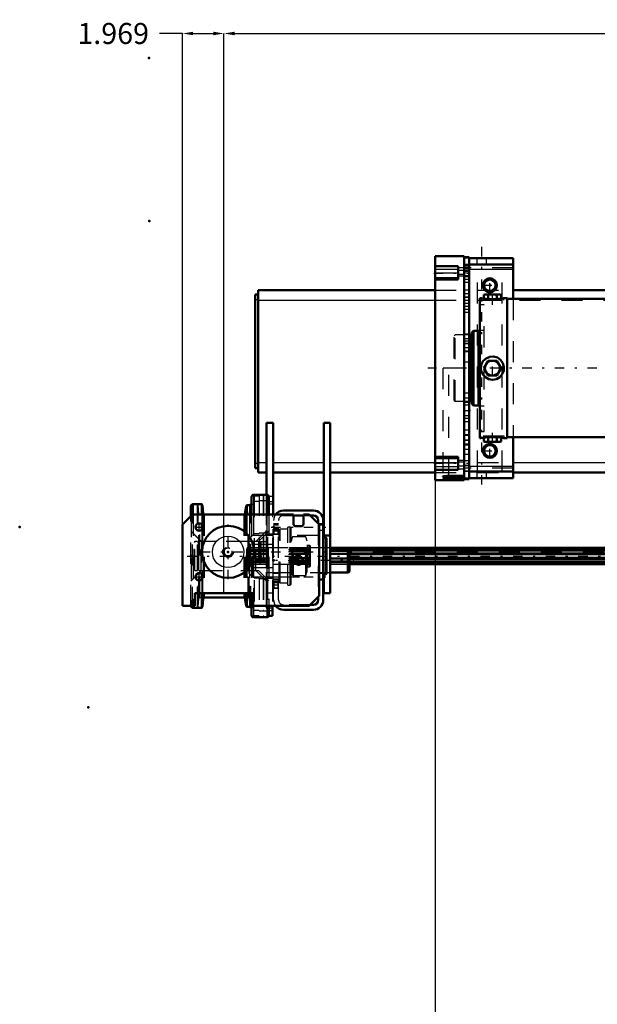
# Model space of a CAD drawing. Units: inches. Extents: x 12 to 170, y 14 to 174.
# Drawn here: x 12 to 40, y 44 to 91 of the extents above; entities that cross this region are included whole.
import ezdxf

# ---------------------------------------------------------------- set-up
doc = ezdxf.new("R2010")
doc.units = ezdxf.units.IN
doc.header["$MEASUREMENT"] = 0
doc.linetypes.add('Center', pattern=[1.5, 0.45, -0.5, 0.05, -0.5])
doc.linetypes.add('Dashed', pattern=[2, 1, -1])
for name, color, linetype, lineweight in [('2d ConnectionPoints', 7, 'Continuous', 50), ('AM_0', 7, 'Continuous', 50), ('AM_4', 3, 'Continuous', 25), ('AM_5', 3, 'Continuous', 25), ('AM_7', 7, 'Center', 25), ('AM_9', 6, 'Dashed', 25)]:
    doc.layers.add(name, color=color, linetype=linetype, lineweight=lineweight)
doc.dimstyles.get("Standard").update_dxf_attribs({"dimtxt": 0.18, "dimasz": 0.18, "dimexe": 0.18, "dimexo": 0.0625, "dimgap": 0.09, "dimtad": 0, "dimtih": 1, "dimtoh": 1, "dimdec": 4, "dimzin": 0, "dimdsep": 46, "dimtxsty": 'Standard', "dimcen": 0.09, "dimadec": 0, "dimazin": 0, "dimtfac": 1, "dimtdec": 4, "dimtofl": 0, "dimtmove": 0, "dimatfit": 3, "dimfxl": 0, "dimtolj": 1, "dimtzin": 0, "dimarcsym": 0})

# ---------------------------------------------------------------- blocks, each defined once
blk = doc.blocks.new('7_5040360_1_0_in_GH569_1_1_GN_Wire_Rope_Hoist_900')
at = {"layer": 'AM_7'}
blk.add_line((23.667, 65.528), (28.344, 65.528), dxfattribs=at)
blk = doc.blocks.new('8_5040360_2_0_in_GH569_1_1_GN_Wire_Rope_Hoist_900')
at = {"layer": 'AM_0'}
for p, q in [((28.053, 66.118), (27.226, 66.118)), ((28.132, 66.073), (28.053, 66.118)), ((28.053, 66.118), (28.053, 64.937)), ((28.132, 66.073), (28.132, 64.983)), ((27.226, 64.937), (28.053, 64.937)), ((28.053, 64.937), (28.132, 64.983))]:
    blk.add_line(p, q, dxfattribs=at)
at = {"layer": 'AM_9'}
for p, q in [((23.927, 66.394), (23.88, 66.366)), ((23.88, 66.366), (23.88, 64.689)), ((23.927, 66.394), (23.927, 64.662)), ((24.195, 66.394), (23.927, 66.394)), ((27.226, 66.118), (24.273, 66.118)), ((24.273, 66.118), (24.273, 64.937)), ((23.88, 64.689), (23.927, 64.662)), ((23.927, 64.662), (24.195, 64.662)), ((24.273, 64.937), (27.226, 64.937))]:
    blk.add_line(p, q, dxfattribs=at)
for centre, start, end in [((24.273, 66.197), 180, 270), ((24.273, 64.859), 90, 180)]:
    blk.add_arc(centre, 0.0787, start, end, dxfattribs=at)
blk = doc.blocks.new('16_21273036001316_6_0_in_GH569_1_1_GN_Wire_Rope_Hoist_900')
at = {"layer": 'AM_0'}
for p, q in [((66.515, 66.118), (28.053, 66.118)), ((28.067, 66.11), (66.515, 66.11)), ((28.132, 66.03), (66.515, 66.03)), ((28.132, 65.986), (66.515, 65.986)), ((28.132, 65.849), (66.515, 65.849)), ((28.132, 65.809), (66.515, 65.809)), ((28.132, 65.64), (66.515, 65.64)), ((28.132, 65.6), (66.515, 65.6)), ((28.132, 65.464), (66.515, 65.464)), ((28.132, 65.42), (66.515, 65.42)), ((28.132, 65.339), (66.515, 65.339)), ((28.132, 65.331), (66.515, 65.331))]:
    blk.add_line(p, q, dxfattribs=at)
at = {"layer": 'AM_9'}
for p, q in [((23.276, 66.118), (23.237, 66.02)), ((23.244, 66.03), (28.132, 66.03)), ((23.244, 66.03), (23.244, 65.945)), ((24.195, 66.118), (23.276, 66.118)), ((23.276, 66.118), (23.276, 66.11)), ((23.276, 66.11), (28.067, 66.11)), ((23.237, 66.02), (23.237, 65.429)), ((23.244, 65.945), (66.719, 65.945)), ((23.244, 65.809), (28.132, 65.809)), ((23.244, 65.809), (23.244, 65.64)), ((23.244, 65.64), (28.132, 65.64)), ((23.276, 65.986), (28.132, 65.986)), ((23.276, 65.986), (23.276, 65.849)), ((23.276, 65.849), (28.132, 65.849)), ((23.276, 65.6), (28.132, 65.6)), ((23.276, 65.6), (23.276, 65.464)), ((23.237, 65.429), (23.276, 65.331)), ((23.244, 65.504), (66.719, 65.504)), ((23.244, 65.504), (23.244, 65.42)), ((23.244, 65.42), (28.132, 65.42)), ((23.276, 65.464), (28.132, 65.464)), ((23.276, 65.339), (28.132, 65.339)), ((23.276, 65.339), (23.276, 65.331)), ((23.276, 65.331), (28.132, 65.331))]:
    blk.add_line(p, q, dxfattribs=at)
blk = doc.blocks.new('20_5771850_3_0_in_GH569_1_1_GN_Wire_Rope_Hoist_900')
at = {"layer": 'AM_0'}
blk.add_circle((22.364, 65.922), 1.24, dxfattribs=at)
at = {"layer": 'AM_4'}
blk.add_circle((22.364, 65.922), 0.748, dxfattribs=at)
at = {"layer": 'AM_7'}
for p, q in [((22.364, 64.619), (22.364, 67.224)), ((21.062, 65.922), (23.666, 65.922))]:
    blk.add_line(p, q, dxfattribs=at)
at = {"layer": 'AM_9'}
for radius in [0.236, 0.194]:
    blk.add_circle((22.364, 65.922), radius, dxfattribs=at)
blk = doc.blocks.new('21_5771850_4_0_in_GH569_1_1_GN_Wire_Rope_Hoist_900')
at = {"layer": 'AM_5'}
blk.add_arc((22.364, 65.922), 0.194, 75, 15, dxfattribs=at)
blk = doc.blocks.new('22_2425001400_2_0_in_GH569_1_1_GN_Wire_Rope_Hoist_900')
at = {"layer": 'AM_0'}
for p, q in [((20.598, 67.62), (20.598, 68.107)), ((20.703, 68.185), (20.676, 68.185)), ((23.437, 68.173), (23.419, 68.154)), ((23.437, 68.165), (23.437, 68.173)), ((23.447, 68.173), (23.437, 68.173)), ((20.598, 63.343), (20.598, 63.362)), ((20.676, 63.264), (20.703, 63.264)), ((23.419, 63.295), (23.437, 63.277)), ((23.437, 63.277), (23.437, 63.285)), ((23.437, 63.277), (23.447, 63.277)), ((24.472, 63.362), (24.472, 62.879)), ((24.236, 62.815), (24.233, 62.815)), ((24.3, 62.879), (24.472, 62.879))]:
    blk.add_line(p, q, dxfattribs=at)
for centre, start, end in [((20.676, 68.107), 90, 180), ((20.676, 63.343), 180, 270)]:
    blk.add_arc(centre, 0.0787, start, end, dxfattribs=at)
at = {"layer": 'AM_4'}
for p, q in [((20.676, 68.182), (20.676, 68.185)), ((20.676, 63.264), (20.676, 63.268))]:
    blk.add_line(p, q, dxfattribs=at)
at = {"layer": 'AM_9'}
for p, q in [((23.606, 68.57), (23.606, 62.879)), ((23.842, 68.57), (23.606, 68.57)), ((23.842, 68.635), (23.842, 62.815)), ((24.037, 68.635), (23.842, 68.635)), ((24.037, 68.635), (24.037, 62.815)), ((24.041, 68.57), (24.037, 68.57)), ((24.041, 68.635), (24.041, 62.815)), ((24.236, 68.635), (24.041, 68.635)), ((24.236, 68.635), (24.236, 62.815)), ((24.236, 68.57), (24.472, 68.57)), ((24.472, 68.57), (24.472, 63.362)), ((20.676, 63.268), (20.676, 68.182)), ((20.946, 68.146), (20.904, 68.185)), ((20.904, 63.264), (20.904, 68.185)), ((20.972, 67.737), (20.946, 68.146)), ((20.946, 63.303), (20.946, 68.146)), ((23.398, 68.133), (23.363, 67.736)), ((23.419, 68.154), (23.398, 68.133)), ((23.398, 63.316), (23.398, 68.133)), ((23.437, 63.285), (23.437, 68.165)), ((23.59, 68.173), (23.447, 68.173)), ((23.59, 63.205), (23.59, 68.244)), ((23.606, 68.244), (23.59, 68.244)), ((23.842, 68.313), (23.606, 68.313)), ((24.037, 68.347), (23.842, 68.347)), ((24.041, 68.313), (24.037, 68.313)), ((24.236, 68.347), (24.041, 68.347)), ((24.18, 68.189), (24.18, 63.26)), ((24.472, 68.189), (24.18, 68.189)), ((24.236, 68.313), (24.472, 68.313)), ((20.598, 63.362), (20.598, 67.62)), ((20.972, 63.712), (20.972, 67.737)), ((21.019, 63.756), (21.019, 67.693)), ((23.316, 63.756), (23.316, 67.693)), ((23.363, 63.713), (23.363, 67.736)), ((24.512, 66.985), (24.472, 66.956)), ((24.512, 64.465), (24.512, 66.985)), ((24.79, 66.985), (24.512, 66.985)), ((24.846, 67.004), (24.79, 66.985)), ((24.79, 64.465), (24.79, 66.985)), ((25.201, 67.004), (24.846, 67.004)), ((24.846, 64.445), (24.846, 67.004)), ((25.201, 64.347), (25.201, 67.103)), ((25.319, 67.103), (25.201, 67.103)), ((25.319, 64.347), (25.319, 67.103)), ((25.358, 67.063), (25.319, 67.103)), ((25.358, 64.386), (25.358, 67.063)), ((21.09, 66.414), (20.598, 66.906)), ((23.842, 66.781), (23.606, 66.781)), ((24.18, 66.906), (23.688, 66.414)), ((24.037, 66.815), (23.842, 66.815)), ((24.041, 66.781), (24.037, 66.781)), ((24.236, 66.815), (24.041, 66.815)), ((24.236, 66.781), (24.472, 66.781)), ((25.412, 66.604), (25.358, 66.425)), ((25.412, 64.845), (25.412, 66.604)), ((26.067, 66.646), (25.468, 66.646)), ((25.468, 64.803), (25.468, 66.646)), ((26.067, 64.803), (26.067, 66.646)), ((26.126, 66.425), (26.067, 66.646)), ((21.09, 65.036), (21.09, 66.414)), ((24.472, 66.276), (23.606, 66.276)), ((23.688, 65.036), (23.688, 66.414)), ((26.283, 66.11), (24.472, 66.11)), ((26.283, 66.03), (24.472, 66.03)), ((26.126, 65.024), (26.126, 66.425)), ((26.224, 66.23), (26.145, 66.23)), ((26.145, 65.219), (26.145, 66.23)), ((26.224, 65.219), (26.224, 66.23)), ((26.283, 65.278), (26.283, 66.171)), ((26.283, 65.986), (24.472, 65.986)), ((26.283, 65.945), (24.472, 65.945)), ((26.283, 65.849), (24.472, 65.849)), ((26.283, 65.809), (24.472, 65.809)), ((26.283, 65.64), (24.472, 65.64)), ((26.283, 65.6), (24.472, 65.6)), ((23.606, 65.174), (24.472, 65.174)), ((26.283, 65.504), (24.472, 65.504)), ((26.283, 65.464), (24.472, 65.464)), ((26.283, 65.42), (24.472, 65.42)), ((26.283, 65.339), (24.472, 65.339)), ((24.472, 65.331), (26.283, 65.331)), ((26.145, 65.219), (26.224, 65.219)), ((20.598, 64.544), (21.09, 65.036)), ((23.842, 64.669), (23.606, 64.669)), ((23.688, 65.036), (24.18, 64.544)), ((24.037, 64.635), (23.842, 64.635)), ((24.041, 64.669), (24.037, 64.669)), ((24.236, 64.635), (24.041, 64.635)), ((24.236, 64.669), (24.472, 64.669)), ((25.358, 65.024), (25.412, 64.845)), ((25.468, 64.803), (26.067, 64.803)), ((26.067, 64.803), (26.126, 65.024)), ((24.472, 64.493), (24.512, 64.465)), ((24.512, 64.465), (24.79, 64.465)), ((24.79, 64.465), (24.846, 64.445)), ((24.846, 64.445), (25.201, 64.445)), ((25.201, 64.347), (25.319, 64.347)), ((25.319, 64.347), (25.358, 64.386)), ((20.946, 63.303), (20.972, 63.712)), ((21.019, 63.756), (21.225, 63.756)), ((23.11, 63.756), (23.316, 63.756)), ((23.363, 63.713), (23.398, 63.316)), ((20.904, 63.264), (20.946, 63.303)), ((23.398, 63.316), (23.419, 63.295)), ((23.447, 63.277), (23.59, 63.277)), ((24.18, 63.26), (24.472, 63.26)), ((23.59, 63.205), (23.606, 63.205)), ((23.842, 63.136), (23.606, 63.136)), ((23.842, 62.879), (23.606, 62.879)), ((24.037, 63.102), (23.842, 63.102)), ((24.037, 62.815), (23.842, 62.815)), ((24.041, 63.136), (24.037, 63.136)), ((24.041, 62.879), (24.037, 62.879)), ((24.236, 63.102), (24.041, 63.102)), ((24.233, 62.815), (24.041, 62.815)), ((24.236, 63.136), (24.472, 63.136)), ((24.236, 62.879), (24.3, 62.879))]:
    blk.add_line(p, q, dxfattribs=at)
for centre, radius, start, end in [((21.019, 67.74), 0.0472, 183.6948, 270), ((23.316, 67.74), 0.0472, 270, 354.8895), ((25.468, 66.587), 0.0591, 90, 163.2549), ((26.145, 66.25), 0.0197, 180, 270), ((26.224, 66.171), 0.0591, 0, 90), ((26.145, 65.199), 0.0197, 90, 180), ((26.224, 65.278), 0.0591, 270, 0), ((25.468, 64.862), 0.0591, 196.7451, 270), ((21.019, 63.709), 0.0472, 90, 176.3052), ((23.316, 63.709), 0.0472, 5.1105, 90)]:
    blk.add_arc(centre, radius, start, end, dxfattribs=at)
blk = doc.blocks.new('23_2425000410_2_0_in_GH569_1_1_GN_Wire_Rope_Hoist_900')
at = {"layer": 'AM_0'}
for p, q in [((23.478, 68.54), (23.478, 67.693)), ((24.206, 68.638), (23.577, 68.638)), ((24.305, 68.54), (24.305, 67.693)), ((20.604, 68.087), (20.604, 67.626)), ((21.107, 68.185), (20.703, 68.185)), ((21.149, 68.146), (21.107, 68.185)), ((21.107, 68.185), (21.107, 67.693)), ((21.178, 67.737), (21.149, 68.146)), ((21.149, 68.146), (21.149, 67.693)), ((23.215, 68.107), (23.156, 67.733)), ((23.261, 68.146), (23.215, 68.107)), ((23.215, 68.107), (23.215, 67.693)), ((23.38, 68.146), (23.261, 68.146)), ((23.261, 68.146), (23.261, 67.693)), ((21.107, 67.232), (21.107, 66.973)), ((21.149, 67.171), (21.149, 67.034)), ((21.107, 64.87), (21.107, 64.611)), ((21.149, 64.809), (21.149, 64.672)), ((21.107, 63.953), (21.107, 63.264)), ((21.149, 63.953), (21.149, 63.303)), ((21.149, 63.303), (21.178, 63.712)), ((21.225, 63.756), (23.11, 63.756)), ((23.156, 63.716), (23.215, 63.342)), ((23.215, 63.953), (23.215, 63.342)), ((23.261, 63.953), (23.261, 63.303)), ((23.478, 63.953), (23.478, 62.91)), ((20.703, 63.264), (21.107, 63.264)), ((21.107, 63.264), (21.149, 63.303)), ((23.215, 63.342), (23.261, 63.303)), ((23.261, 63.303), (23.38, 63.303)), ((24.305, 63.362), (24.305, 62.91)), ((23.577, 62.811), (24.206, 62.811))]:
    blk.add_line(p, q, dxfattribs=at)
for centre, radius, start, end in [((23.577, 68.54), 0.0984, 90, 180), ((24.206, 68.54), 0.0984, 0, 90), ((20.703, 68.087), 0.0984, 90, 180), ((23.38, 68.244), 0.0984, 270, 0), ((21.225, 67.74), 0.0472, 184.0256, 270), ((23.11, 67.74), 0.0472, 270, 351.0438), ((21.225, 63.709), 0.0472, 90, 175.9744), ((23.11, 63.709), 0.0472, 8.9562, 90), ((20.703, 63.362), 0.0984, 180, 270), ((23.38, 63.205), 0.0984, 0, 90), ((23.577, 62.91), 0.0984, 180, 270), ((24.206, 62.91), 0.0984, 270, 0)]:
    blk.add_arc(centre, radius, start, end, dxfattribs=at)
at = {"layer": 'AM_4'}
for p, q in [((23.577, 68.638), (23.577, 67.693)), ((24.206, 68.638), (24.206, 67.693)), ((20.703, 68.185), (20.703, 67.693)), ((23.38, 68.146), (23.38, 67.693)), ((21.178, 67.737), (21.178, 67.693)), ((23.156, 67.733), (23.156, 67.693)), ((21.178, 63.953), (21.178, 63.712)), ((21.225, 63.953), (21.225, 63.756)), ((23.11, 63.953), (23.11, 63.756)), ((23.156, 63.953), (23.156, 63.716)), ((23.38, 63.953), (23.38, 63.303)), ((20.703, 63.362), (20.703, 63.264)), ((23.577, 63.362), (23.577, 62.811)), ((24.206, 63.362), (24.206, 62.811))]:
    blk.add_line(p, q, dxfattribs=at)
at = {"layer": 'AM_7'}
blk.add_line((20.419, 65.725), (77.915, 65.725), dxfattribs=at)
at = {"layer": 'AM_9'}
for p, q in [((20.604, 67.626), (20.604, 63.362)), ((20.703, 67.693), (20.703, 63.362)), ((21.107, 67.693), (21.107, 67.232)), ((21.149, 67.693), (21.149, 67.171)), ((21.178, 67.693), (21.178, 63.953)), ((21.225, 67.693), (21.225, 63.953)), ((23.11, 67.693), (23.11, 63.953)), ((23.156, 67.693), (23.156, 63.953)), ((23.215, 67.693), (23.215, 63.953)), ((23.261, 67.693), (23.261, 63.953)), ((23.38, 67.693), (23.38, 63.953)), ((23.478, 67.693), (23.478, 63.953)), ((23.577, 67.693), (23.577, 63.362)), ((24.206, 67.693), (24.206, 63.362)), ((24.305, 67.693), (24.305, 63.362)), ((21.107, 66.973), (21.107, 64.87)), ((21.149, 67.034), (21.149, 64.809)), ((21.096, 66.414), (20.604, 66.906)), ((24.305, 66.906), (23.813, 66.414)), ((23.813, 66.414), (21.096, 66.414)), ((21.096, 66.414), (21.096, 65.036)), ((23.813, 66.414), (23.813, 65.036)), ((20.604, 64.544), (21.096, 65.036)), ((21.096, 65.036), (23.813, 65.036)), ((21.149, 64.672), (21.149, 63.953)), ((23.813, 65.036), (24.305, 64.544)), ((21.107, 64.611), (21.107, 63.953))]:
    blk.add_line(p, q, dxfattribs=at)
blk = doc.blocks.new('24_3437004230_0_in_GH569_1_1_GN_Wire_Rope_Hoist_900')
at = {"layer": 'AM_0'}
for p, q in [((20.199, 67.221), (20.671, 67.693)), ((20.671, 67.693), (25.474, 67.693)), ((25.002, 67.89), (26.419, 67.89)), ((25.474, 67.693), (25.474, 67.24)), ((25.474, 67.654), (25.947, 67.654)), ((25.947, 67.693), (26.222, 67.693)), ((25.947, 67.24), (25.947, 67.693)), ((26.222, 67.693), (26.695, 67.221)), ((26.262, 67.654), (26.419, 67.654)), ((20.199, 63.362), (20.199, 67.221)), ((25.573, 67.142), (25.848, 67.142)), ((26.655, 67.418), (26.655, 67.26)), ((26.695, 67.221), (26.695, 63.835)), ((26.892, 67.418), (26.892, 63.638)), ((27.01, 66.609), (26.892, 66.609)), ((27.01, 64.841), (27.01, 66.609)), ((27.049, 66.569), (27.01, 66.609)), ((27.049, 64.88), (27.049, 66.569)), ((26.892, 64.841), (27.01, 64.841)), ((27.01, 64.841), (27.049, 64.88)), ((20.789, 63.953), (20.789, 63.362)), ((23.545, 63.953), (20.789, 63.953)), ((23.545, 63.362), (23.545, 63.953)), ((26.695, 63.835), (26.222, 63.362)), ((26.655, 63.796), (26.655, 63.638)), ((20.789, 63.362), (20.199, 63.362)), ((26.222, 63.362), (23.545, 63.362)), ((26.419, 63.402), (26.262, 63.402)), ((26.419, 63.166), (25.002, 63.166))]:
    blk.add_line(p, q, dxfattribs=at)
for centre, radius in [((20.986, 67.103), 0.177), ((25.71, 65.528), 0.199), ((20.986, 64.74), 0.177)]:
    blk.add_circle(centre, radius, dxfattribs=at)
for centre, radius, start, end in [((25.002, 67.418), 0.472, 90, 144.3147), ((26.419, 67.418), 0.472, 360, 90), ((26.419, 67.418), 0.236, 360, 90), ((25.573, 67.24), 0.0984, 180, 270), ((25.848, 67.24), 0.0984, 270, 0), ((25.002, 63.638), 0.472, 215.6853, 270), ((26.419, 63.638), 0.236, 270, 0), ((26.419, 63.638), 0.472, 270, 0)]:
    blk.add_arc(centre, radius, start, end, dxfattribs=at)
at = {"layer": 'AM_5'}
for p, q in [((24.766, 67.063), (24.529, 67.063)), ((24.766, 66.748), (24.529, 66.748)), ((24.766, 64.504), (24.529, 64.504)), ((24.766, 64.189), (24.529, 64.189))]:
    blk.add_line(p, q, dxfattribs=at)
blk.add_arc((25.71, 65.528), 0.236, 75, 15, dxfattribs=at)
at = {"layer": 'AM_7'}
for p, q in [((20.8, 67.103), (21.172, 67.103)), ((20.986, 66.917), (20.986, 67.289)), ((24.411, 67.103), (27.01, 67.103)), ((24.777, 66.906), (24.518, 66.906)), ((24.411, 65.922), (27.01, 65.922)), ((25.71, 65.28), (25.71, 65.776)), ((20.8, 64.74), (21.172, 64.74)), ((20.986, 64.554), (20.986, 64.926)), ((24.411, 64.74), (27.01, 64.74)), ((24.777, 64.347), (24.518, 64.347))]:
    blk.add_line(p, q, dxfattribs=at)
at = {"layer": 'AM_9'}
for p, q in [((25.002, 67.654), (25.474, 67.654)), ((25.947, 67.654), (26.262, 67.654)), ((24.529, 63.638), (24.529, 67.418)), ((24.766, 67.25), (24.529, 67.25)), ((24.766, 67.201), (24.529, 67.201)), ((24.556, 67.037), (24.529, 67.063)), ((24.739, 67.037), (24.556, 67.037)), ((24.556, 66.775), (24.556, 67.037)), ((24.766, 67.063), (24.739, 67.037)), ((24.739, 66.775), (24.739, 67.037)), ((24.766, 63.638), (24.766, 67.418)), ((26.655, 67.26), (26.655, 63.796)), ((26.892, 67.25), (26.655, 67.25)), ((26.892, 67.201), (26.655, 67.201)), ((23.525, 66.709), (23.368, 66.551)), ((23.368, 64.898), (23.368, 66.551)), ((24.529, 66.709), (23.525, 66.709)), ((23.525, 64.74), (23.525, 66.709)), ((24.529, 66.955), (24.766, 66.955)), ((24.529, 66.748), (24.556, 66.775)), ((24.556, 66.775), (24.739, 66.775)), ((24.739, 66.775), (24.766, 66.748)), ((26.655, 66.709), (24.766, 66.709)), ((26.655, 66.955), (26.892, 66.955)), ((20.789, 66.414), (20.75, 66.374)), ((20.75, 65.075), (20.75, 66.374)), ((20.903, 66.414), (20.789, 66.414)), ((20.789, 65.036), (20.789, 66.414)), ((20.903, 65.036), (20.903, 66.414)), ((20.966, 66.374), (20.903, 66.374)), ((20.966, 65.036), (20.966, 66.414)), ((23.27, 66.414), (20.966, 66.414)), ((23.27, 65.036), (23.27, 66.414)), ((23.323, 66.406), (23.27, 66.414)), ((23.323, 65.043), (23.323, 66.406)), ((24.766, 66.118), (24.529, 66.118)), ((26.892, 66.118), (26.655, 66.118)), ((20.75, 65.075), (20.789, 65.036)), ((20.789, 65.036), (20.903, 65.036)), ((20.903, 65.075), (20.966, 65.075)), ((20.966, 65.036), (23.27, 65.036)), ((23.27, 65.036), (23.323, 65.043)), ((23.368, 64.898), (23.525, 64.74)), ((23.525, 64.74), (24.529, 64.74)), ((24.529, 64.937), (24.766, 64.937)), ((24.766, 64.888), (24.529, 64.888)), ((24.529, 64.642), (24.766, 64.642)), ((24.766, 64.74), (26.655, 64.74)), ((26.655, 64.937), (26.892, 64.937)), ((26.892, 64.888), (26.655, 64.888)), ((26.655, 64.642), (26.892, 64.642)), ((24.529, 64.593), (24.766, 64.593)), ((24.556, 64.478), (24.529, 64.504)), ((24.529, 64.189), (24.556, 64.216)), ((24.739, 64.478), (24.556, 64.478)), ((24.556, 64.216), (24.556, 64.478)), ((24.556, 64.216), (24.739, 64.216)), ((24.766, 64.504), (24.739, 64.478)), ((24.739, 64.216), (24.739, 64.478)), ((24.739, 64.216), (24.766, 64.189)), ((26.655, 64.593), (26.892, 64.593)), ((26.262, 63.402), (25.002, 63.402))]:
    blk.add_line(p, q, dxfattribs=at)
blk.add_circle((22.364, 65.922), 0.256, dxfattribs=at)
for centre, radius, start, end in [((25.002, 67.418), 0.472, 144.3147, 180), ((25.002, 67.418), 0.236, 90, 180), ((23.329, 66.445), 0.0394, 262.0406, 360), ((23.329, 65.004), 0.0394, 0, 97.9594), ((25.002, 63.638), 0.472, 180, 215.6853), ((25.002, 63.638), 0.236, 180, 270)]:
    blk.add_arc(centre, radius, start, end, dxfattribs=at)
blk = doc.blocks.new('31_SH4_20_H33_50HZ_400V_0_in_GH569_1_1_GN_Wire_Rope_Hoist_900')
at = {"layer": 'AM_7'}
blk.add_line((61.605, 74.662), (31.866, 74.662), dxfattribs=at)
blk = doc.blocks.new('32_SH4_L_L2_DS2_0_in_GH569_1_1_GN_Wire_Rope_Hoist_900')
at = {"layer": 'AM_0'}
for p, q in [((34.385, 77.988), (34.345, 77.988)), ((34.345, 71.335), (34.345, 77.988)), ((34.581, 78.166), (34.526, 78.146)), ((34.628, 78.166), (34.526, 78.146)), ((34.526, 77.968), (34.526, 78.146)), ((34.581, 78.166), (35.289, 78.166)), ((34.731, 78.146), (34.628, 78.166)), ((34.731, 77.95), (34.731, 78.146)), ((35.242, 78.166), (35.14, 78.146)), ((35.14, 77.95), (35.14, 78.146)), ((35.344, 78.146), (35.242, 78.166)), ((35.344, 78.146), (35.289, 78.166)), ((35.344, 77.968), (35.344, 78.146)), ((35.644, 77.988), (35.479, 77.988)), ((35.644, 71.335), (35.644, 77.988)), ((42.081, 77.949), (35.644, 77.949)), ((34.034, 76.433), (33.955, 76.355)), ((33.955, 72.969), (33.955, 76.355)), ((34.266, 76.433), (34.034, 76.433)), ((34.034, 72.89), (34.034, 76.433)), ((34.345, 76.451), (34.266, 76.433)), ((34.266, 72.89), (34.266, 76.433)), ((33.915, 76.237), (33.833, 76.237)), ((33.955, 76.276), (33.915, 76.237)), ((33.915, 73.087), (33.915, 76.237)), ((34.526, 74.662), (34.731, 75.016)), ((34.731, 75.016), (35.14, 75.016)), ((35.14, 75.016), (35.344, 74.662)), ((34.731, 74.307), (34.526, 74.662)), ((35.344, 74.662), (35.14, 74.307)), ((35.14, 74.307), (34.731, 74.307)), ((33.833, 73.087), (33.915, 73.087)), ((33.915, 73.087), (33.955, 73.047)), ((33.955, 72.969), (34.034, 72.89)), ((34.034, 72.89), (34.266, 72.89)), ((34.266, 72.89), (34.345, 72.873)), ((34.345, 71.335), (34.376, 71.335)), ((34.526, 71.357), (34.526, 71.178)), ((34.526, 71.178), (34.581, 71.158)), ((34.526, 71.178), (34.628, 71.158)), ((34.628, 71.158), (34.731, 71.178)), ((34.731, 71.375), (34.731, 71.178)), ((35.14, 71.376), (35.14, 71.178)), ((35.14, 71.178), (35.242, 71.158)), ((35.242, 71.158), (35.344, 71.178)), ((35.289, 71.158), (35.344, 71.178)), ((35.344, 71.356), (35.344, 71.178)), ((35.489, 71.335), (35.644, 71.335)), ((35.644, 71.374), (42.083, 71.374)), ((35.289, 71.158), (34.581, 71.158))]:
    blk.add_line(p, q, dxfattribs=at)
for points in [[(35.486, 77.988), (35.482, 77.988), (35.433, 77.98), (35.328, 77.966), (35.178, 77.952), (35, 77.943), (34.817, 77.945), (34.648, 77.955), (34.509, 77.97), (34.418, 77.983), (34.385, 77.988), (34.385, 77.988)], [(34.935, 78.166), (34.736, 78.147), (34.731, 78.146)], [(35.14, 78.146), (35.089, 78.154), (34.935, 78.166)], [(34.385, 74.662), (34.415, 74.843), (34.503, 75.003), (34.64, 75.126), (34.811, 75.198), (34.995, 75.209), (35.171, 75.159), (35.321, 75.055), (35.429, 74.905), (35.482, 74.727), (35.473, 74.543), (35.405, 74.374), (35.284, 74.236), (35.123, 74.144), (34.941, 74.111), (34.76, 74.14), (34.599, 74.225), (34.474, 74.361), (34.4, 74.531), (34.385, 74.662)], [(34.375, 71.335), (34.403, 71.34), (34.49, 71.352), (34.628, 71.368), (34.801, 71.38), (34.935, 71.383)], [(34.731, 71.178), (34.736, 71.177), (34.935, 71.158)], [(34.935, 71.383), (35.119, 71.377), (35.282, 71.364), (35.408, 71.349), (35.481, 71.337), (35.496, 71.335)], [(34.935, 71.158), (35.089, 71.169), (35.14, 71.178)]]:
    blk.add_lwpolyline(points, dxfattribs=at)
blk.add_circle((34.935, 74.662), 0.354, dxfattribs=at)
at = {"layer": 'AM_7'}
for p, q in [((34.935, 77.67), (34.935, 78.189)), ((57.691, 77.4), (57.691, 78.049)), ((34.935, 74.29), (34.935, 75.034)), ((57.691, 74.414), (57.691, 74.91)), ((34.935, 71.134), (34.935, 71.654)), ((57.691, 71.274), (57.691, 71.924))]:
    blk.add_line(p, q, dxfattribs=at)
at = {"layer": 'AM_9'}
for p, q in [((34.385, 77.988), (34.385, 77.89)), ((34.385, 77.89), (35.486, 77.89)), ((34.526, 77.89), (34.526, 77.968)), ((34.731, 77.89), (34.731, 77.95)), ((34.835, 77.944), (34.935, 77.943)), ((34.935, 77.943), (34.968, 77.943)), ((35.14, 77.89), (35.14, 77.95)), ((35.344, 77.89), (35.344, 77.968)), ((35.486, 77.89), (35.486, 77.988)), ((56.982, 77.949), (42.081, 77.949)), ((57.297, 77.988), (56.982, 77.988)), ((56.982, 71.335), (56.982, 77.988)), ((57.297, 77.988), (57.297, 77.901)), ((58.085, 77.901), (57.297, 77.901)), ((57.455, 77.901), (57.455, 77.674)), ((57.927, 77.674), (57.927, 77.901)), ((58.282, 77.988), (58.08, 77.988)), ((58.085, 77.901), (58.085, 77.988)), ((58.282, 71.335), (58.282, 77.988)), ((34.541, 77.674), (34.345, 77.674)), ((34.541, 71.65), (34.541, 77.674)), ((57.458, 77.674), (57.223, 77.674)), ((57.223, 71.65), (57.223, 77.674)), ((58.282, 77.674), (57.927, 77.674)), ((34.541, 76.451), (34.345, 76.451)), ((33.163, 76.237), (33.124, 76.197)), ((33.124, 73.126), (33.124, 76.197)), ((33.833, 76.237), (33.163, 76.237)), ((33.163, 73.087), (33.163, 76.237)), ((57.927, 74.662), (57.921, 74.716)), ((57.927, 74.646), (57.927, 74.662)), ((57.606, 74.277), (57.634, 74.272)), ((57.634, 74.272), (57.691, 74.268)), ((33.124, 73.126), (33.163, 73.087)), ((33.163, 73.087), (33.833, 73.087)), ((34.345, 72.873), (34.541, 72.873)), ((34.345, 71.65), (34.541, 71.65)), ((57.223, 71.65), (57.458, 71.65)), ((57.455, 71.65), (57.455, 71.422)), ((57.927, 71.422), (57.927, 71.65)), ((57.927, 71.65), (58.282, 71.65)), ((35.496, 71.433), (34.375, 71.433)), ((34.375, 71.433), (34.375, 71.335)), ((34.526, 71.433), (34.526, 71.357)), ((34.731, 71.433), (34.731, 71.375)), ((34.969, 71.382), (34.835, 71.381)), ((35.14, 71.433), (35.14, 71.376)), ((35.344, 71.433), (35.344, 71.356)), ((35.496, 71.335), (35.496, 71.433)), ((42.083, 71.374), (56.982, 71.374)), ((56.982, 71.335), (57.297, 71.335)), ((57.297, 71.422), (57.297, 71.335)), ((57.297, 71.422), (58.085, 71.422)), ((57.605, 71.357), (57.691, 71.358)), ((57.691, 71.358), (57.713, 71.358)), ((58.08, 71.335), (58.282, 71.335)), ((58.085, 71.335), (58.085, 71.422))]:
    blk.add_line(p, q, dxfattribs=at)
for points in [[(57.297, 77.988), (57.319, 77.986), (57.382, 77.979), (57.481, 77.972), (57.603, 77.966), (57.691, 77.965)], [(58.085, 77.988), (58.082, 77.988), (58.046, 77.984), (57.97, 77.977), (57.862, 77.97), (57.735, 77.965), (57.605, 77.966)], [(57.691, 77.965), (57.821, 77.968), (57.936, 77.974), (58.024, 77.982), (58.075, 77.987), (58.085, 77.988)], [(57.554, 75.031), (57.482, 74.996), (57.384, 74.908), (57.32, 74.792), (57.297, 74.662), (57.319, 74.532), (57.382, 74.417), (57.481, 74.329), (57.603, 74.278), (57.606, 74.277)], [(57.691, 74.268), (57.821, 74.29), (57.936, 74.353), (58.024, 74.452), (58.075, 74.574), (58.082, 74.706), (58.046, 74.832), (57.97, 74.939), (57.862, 75.016), (57.83, 75.03)], [(57.685, 74.426), (57.692, 74.425), (57.762, 74.436)], [(57.691, 71.659), (57.613, 71.658), (57.544, 71.655), (57.491, 71.652), (57.461, 71.65), (57.455, 71.65)], [(57.455, 71.65), (57.456, 71.65), (57.478, 71.651), (57.524, 71.654), (57.589, 71.657), (57.665, 71.659), (57.745, 71.659), (57.817, 71.656), (57.876, 71.653), (57.914, 71.651), (57.927, 71.65)], [(58.085, 71.335), (58.082, 71.335), (58.046, 71.339), (57.97, 71.347), (57.862, 71.354), (57.735, 71.358), (57.604, 71.357), (57.482, 71.352), (57.384, 71.344), (57.32, 71.337), (57.297, 71.335), (57.297, 71.335)]]:
    blk.add_lwpolyline(points, dxfattribs=at)
blk.add_circle((57.691, 74.662), 0.236, dxfattribs=at)
for centre, radius, start, end in [((57.691, 74.662), 0.394, 86.2393, 95.0203), ((34.935, 74.662), 0.551, 157.7128, 197.8645), ((34.935, 74.662), 0.551, 267.7625, 270), ((57.691, 74.662), 0.394, 253.5444, 293.3857)]:
    blk.add_arc(centre, radius, start, end, dxfattribs=at)
blk = doc.blocks.new('33_C2366610975x751_2_0_in_GH569_1_1_GN_Wire_Rope_Hoist_900')
at = {"layer": 'AM_0'}
for p, q in [((32.208, 75.912), (32.218, 75.912)), ((32.208, 73.412), (32.208, 75.912)), ((32.218, 73.412), (32.218, 75.912)), ((32.208, 73.412), (32.218, 73.412))]:
    blk.add_line(p, q, dxfattribs=at)
at = {"layer": 'AM_7'}
blk.add_line((32.208, 75.354), (32.214, 75.354), dxfattribs=at)
at = {"layer": 'AM_9'}
for p, q in [((32.213, 75.727), (32.208, 75.727)), ((32.213, 75.476), (32.208, 75.476)), ((32.213, 75.445), (32.208, 75.445)), ((32.213, 75.423), (32.208, 75.423)), ((32.213, 75.423), (32.208, 75.423)), ((32.213, 75.414), (32.208, 75.414)), ((32.213, 75.396), (32.208, 75.396)), ((32.213, 75.396), (32.208, 75.396)), ((32.213, 75.393), (32.208, 75.393)), ((32.213, 73.544), (32.213, 75.727)), ((32.213, 75.384), (32.208, 75.384)), ((32.213, 75.371), (32.208, 75.371)), ((32.213, 75.365), (32.208, 75.365)), ((32.208, 75.365), (32.213, 75.365)), ((32.213, 75.344), (32.208, 75.344)), ((32.213, 75.338), (32.208, 75.338)), ((32.213, 75.285), (32.208, 75.285)), ((32.208, 75.262), (32.213, 75.262)), ((32.208, 75.231), (32.213, 75.231)), ((32.213, 75.195), (32.208, 75.195)), ((32.213, 75.195), (32.208, 75.195)), ((32.213, 75.194), (32.208, 75.194)), ((32.213, 75.19), (32.208, 75.19)), ((32.213, 75.141), (32.208, 75.141)), ((32.213, 75.132), (32.208, 75.132)), ((32.213, 75.118), (32.208, 75.118)), ((32.213, 74.906), (32.208, 74.906)), ((32.213, 74.884), (32.208, 74.884)), ((32.213, 74.853), (32.208, 74.853)), ((32.213, 74.85), (32.208, 74.85)), ((32.213, 74.85), (32.208, 74.85)), ((32.213, 74.848), (32.208, 74.848)), ((32.213, 74.819), (32.208, 74.819)), ((32.213, 74.791), (32.208, 74.791)), ((32.213, 74.744), (32.208, 74.744)), ((32.213, 74.693), (32.208, 74.693)), ((32.213, 74.662), (32.208, 74.662)), ((32.213, 74.586), (32.208, 74.586)), ((32.213, 74.555), (32.208, 74.555)), ((32.213, 74.549), (32.208, 74.549)), ((32.213, 74.537), (32.208, 74.537)), ((32.213, 74.509), (32.208, 74.509)), ((32.213, 74.388), (32.208, 74.388)), ((32.213, 74.362), (32.208, 74.362)), ((32.213, 74.353), (32.208, 74.353)), ((32.213, 74.302), (32.208, 74.302)), ((32.213, 74.302), (32.208, 74.302)), ((32.213, 74.263), (32.208, 74.263)), ((32.213, 74.262), (32.208, 74.262)), ((32.213, 74.163), (32.208, 74.163)), ((32.213, 74.063), (32.208, 74.063)), ((32.213, 74.048), (32.208, 74.048)), ((32.213, 74.027), (32.208, 74.027)), ((32.213, 73.947), (32.208, 73.947)), ((32.213, 73.933), (32.208, 73.933)), ((32.213, 73.916), (32.208, 73.916)), ((32.208, 73.915), (32.213, 73.915)), ((32.213, 73.908), (32.208, 73.908)), ((32.213, 73.906), (32.208, 73.906)), ((32.208, 73.889), (32.213, 73.889)), ((32.213, 73.826), (32.208, 73.826)), ((32.213, 73.776), (32.208, 73.776)), ((32.213, 73.649), (32.208, 73.649)), ((32.213, 73.597), (32.208, 73.597)), ((32.213, 73.572), (32.208, 73.572)), ((32.208, 73.57), (32.213, 73.57)), ((32.208, 73.569), (32.213, 73.569)), ((32.208, 73.544), (32.213, 73.544))]:
    blk.add_line(p, q, dxfattribs=at)
blk = doc.blocks.new('34_Cover_SH4_YAL_0_in_GH569_1_1_GN_Wire_Rope_Hoist_900')
at = {"layer": 'AM_0'}
for p, q in [((33.596, 79.984), (32.218, 79.984)), ((32.218, 69.339), (32.218, 79.984)), ((33.596, 79.911), (33.596, 79.984)), ((33.301, 79.505), (32.218, 79.505)), ((33.301, 78.876), (33.301, 79.505)), ((33.596, 69.975), (33.596, 79.348)), ((33.301, 78.943), (32.218, 78.943)), ((32.218, 78.876), (33.301, 78.876)), ((33.301, 70.447), (32.218, 70.447)), ((33.301, 70.38), (32.218, 70.38)), ((33.301, 69.818), (33.301, 70.447)), ((32.218, 69.818), (33.301, 69.818)), ((33.596, 69.34), (32.218, 69.339)), ((33.596, 69.536), (32.868, 69.536)), ((32.868, 69.472), (33.596, 69.472)), ((33.596, 69.362), (32.868, 69.362)), ((32.868, 69.345), (33.596, 69.345)), ((33.596, 69.34), (33.596, 69.412))]:
    blk.add_line(p, q, dxfattribs=at)
for points in [[(32.868, 69.536), (32.771, 69.534), (32.684, 69.529), (32.619, 69.52), (32.58, 69.51), (32.573, 69.502)], [(32.573, 69.502), (32.575, 69.499), (32.602, 69.489), (32.66, 69.48), (32.742, 69.475), (32.837, 69.472), (32.868, 69.472)], [(32.868, 69.362), (32.77, 69.362), (32.684, 69.36), (32.618, 69.357), (32.58, 69.354), (32.573, 69.352)], [(32.573, 69.352), (32.575, 69.351), (32.602, 69.348), (32.66, 69.346), (32.741, 69.345), (32.837, 69.345), (32.868, 69.345)]]:
    blk.add_lwpolyline(points, dxfattribs=at)
at = {"layer": 'AM_4'}
for p, q in [((33.301, 79.354), (32.218, 79.354)), ((33.301, 79.179), (32.218, 79.179)), ((33.301, 79.444), (33.596, 79.444)), ((33.301, 79.122), (33.596, 79.122)), ((33.301, 70.144), (32.218, 70.144)), ((33.301, 69.97), (32.218, 69.97)), ((33.301, 70.202), (33.596, 70.202)), ((33.301, 69.879), (33.596, 69.879)), ((32.868, 69.472), (32.868, 69.536)), ((32.868, 69.345), (32.868, 69.362))]:
    blk.add_line(p, q, dxfattribs=at)
at = {"layer": 'AM_9'}
for p, q in [((33.596, 79.309), (33.301, 79.309)), ((33.301, 79.05), (33.596, 79.05)), ((33.596, 74.662), (32.573, 74.662)), ((32.573, 74.662), (32.573, 69.339)), ((32.868, 69.34), (32.868, 74.662)), ((33.596, 70.274), (33.301, 70.274)), ((33.301, 70.014), (33.596, 70.014)), ((32.868, 69.362), (32.868, 69.472)), ((32.868, 69.468), (33.596, 69.468))]:
    blk.add_line(p, q, dxfattribs=at)
for points in [[(32.573, 69.441), (32.589, 69.449), (32.638, 69.457), (32.712, 69.464), (32.804, 69.467), (32.868, 69.468)], [(32.618, 69.339), (32.618, 69.339), (32.58, 69.34), (32.573, 69.34)]]:
    blk.add_lwpolyline(points, dxfattribs=at)
blk = doc.blocks.new('35_SH4_L_L2_SPB_0_in_GH569_1_1_GN_Wire_Rope_Hoist_900')
at = {"layer": 'AM_0'}
for p, q in [((33.833, 79.937), (33.596, 79.937)), ((33.596, 79.911), (33.596, 79.348)), ((33.833, 79.937), (33.833, 69.386)), ((35.919, 79.898), (33.833, 79.898)), ((35.919, 79.898), (35.919, 77.949)), ((35.919, 79.583), (33.833, 79.583)), ((35.919, 71.374), (35.919, 69.425)), ((33.596, 69.975), (33.596, 69.412)), ((33.596, 69.386), (33.833, 69.386)), ((35.919, 69.74), (33.833, 69.74)), ((35.919, 69.425), (33.833, 69.425))]:
    blk.add_line(p, q, dxfattribs=at)
for centre in [(34.817, 78.599), (34.817, 70.725)]:
    blk.add_circle(centre, 0.335, dxfattribs=at)
at = {"layer": 'AM_4'}
for p, q in [((33.833, 79.556), (33.596, 79.556)), ((33.833, 79.298), (33.596, 79.298)), ((35.919, 79.347), (33.833, 79.347)), ((33.833, 70.025), (33.596, 70.025)), ((33.833, 69.768), (33.596, 69.768)), ((35.919, 69.977), (33.833, 69.977))]:
    blk.add_line(p, q, dxfattribs=at)
at = {"layer": 'AM_7'}
for p, q in [((34.423, 80.422), (34.423, 68.902)), ((32.149, 79.179), (33.844, 79.179)), ((33.844, 79.386), (33.585, 79.386)), ((33.844, 78.874), (33.585, 78.874)), ((34.817, 78.247), (34.817, 78.95)), ((33.585, 78.205), (33.844, 78.205)), ((34.465, 78.599), (35.168, 78.599)), ((33.585, 77.89), (33.844, 77.89)), ((33.844, 77.457), (33.585, 77.457)), ((33.585, 76.067), (33.844, 76.067)), ((33.585, 75.646), (33.844, 75.646)), ((33.585, 75.449), (33.844, 75.449)), ((33.585, 73.256), (33.844, 73.256)), ((33.585, 72.654), (33.844, 72.654)), ((33.844, 72.26), (33.585, 72.26)), ((33.585, 71.473), (33.844, 71.473)), ((33.585, 71.252), (33.844, 71.252)), ((33.585, 70.803), (33.844, 70.803)), ((34.465, 70.725), (35.168, 70.725)), ((34.817, 70.373), (34.817, 71.076)), ((32.149, 70.144), (33.844, 70.144))]:
    blk.add_line(p, q, dxfattribs=at)
at = {"layer": 'AM_9'}
for p, q in [((33.833, 79.898), (33.596, 79.898)), ((34.187, 79.898), (34.187, 79.583)), ((34.659, 79.583), (34.659, 79.898)), ((33.833, 79.583), (33.596, 79.583)), ((33.833, 79.517), (33.596, 79.517)), ((35.919, 79.425), (33.596, 79.425)), ((33.833, 79.289), (33.596, 79.289)), ((33.596, 79.255), (33.833, 79.255)), ((33.596, 79.07), (33.833, 79.07)), ((33.833, 79.005), (33.596, 79.005)), ((33.596, 78.743), (33.833, 78.743)), ((33.833, 78.368), (33.596, 78.368)), ((33.596, 78.042), (33.833, 78.042)), ((33.833, 78.036), (33.596, 78.036)), ((33.596, 77.744), (33.833, 77.744)), ((35.919, 77.949), (35.919, 71.374)), ((33.833, 77.588), (33.596, 77.588)), ((33.596, 77.326), (33.833, 77.326)), ((33.833, 76.284), (33.596, 76.284)), ((33.833, 76.237), (33.596, 76.237)), ((33.833, 75.941), (33.596, 75.941)), ((33.596, 75.851), (33.833, 75.851)), ((33.833, 75.809), (33.596, 75.809)), ((33.596, 75.483), (33.833, 75.483)), ((33.596, 74.957), (33.833, 74.957)), ((33.833, 73.473), (33.596, 73.473)), ((33.596, 73.087), (33.833, 73.087)), ((33.596, 73.04), (33.833, 73.04)), ((33.833, 72.894), (33.596, 72.894)), ((33.596, 72.414), (33.833, 72.414)), ((33.833, 72.391), (33.596, 72.391)), ((33.596, 72.129), (33.833, 72.129)), ((33.833, 71.713), (33.596, 71.713)), ((33.833, 71.492), (33.596, 71.492)), ((33.596, 71.233), (33.833, 71.233)), ((33.833, 71.044), (33.596, 71.044)), ((33.596, 71.012), (33.833, 71.012)), ((33.596, 70.563), (33.833, 70.563)), ((33.833, 70.253), (33.596, 70.253)), ((33.596, 70.035), (33.833, 70.035)), ((35.919, 69.898), (33.596, 69.898)), ((33.833, 69.74), (33.596, 69.74)), ((33.833, 69.425), (33.596, 69.425)), ((34.187, 69.74), (34.187, 69.425)), ((34.659, 69.425), (34.659, 69.74))]:
    blk.add_line(p, q, dxfattribs=at)
blk = doc.blocks.new('36_3437000250XB21371_6_0_in_GH569_1_1_GN_Wire_Rope_Hoist_900')
at = {"layer": 'AM_0'}
for p, q in [((23.801, 78.362), (32.218, 78.362)), ((23.801, 69.701), (23.801, 78.362)), ((35.919, 78.362), (41.45, 78.362)), ((23.644, 78.166), (23.801, 78.166)), ((23.644, 69.898), (23.644, 78.166)), ((24.195, 68.638), (24.195, 72.063)), ((24.51, 72.063), (24.195, 72.063)), ((24.51, 67.693), (24.51, 72.063)), ((26.911, 66.609), (26.911, 72.063)), ((27.226, 72.063), (26.911, 72.063)), ((27.226, 63.953), (27.226, 72.063)), ((23.644, 69.898), (23.801, 69.898)), ((23.801, 69.701), (24.195, 69.701)), ((24.51, 69.701), (26.911, 69.701)), ((27.226, 69.701), (32.218, 69.701)), ((35.919, 69.701), (60.805, 69.701)), ((27.226, 66.709), (26.911, 66.709)), ((26.911, 63.953), (26.911, 64.841)), ((27.226, 63.953), (26.911, 63.953))]:
    blk.add_line(p, q, dxfattribs=at)
for centre in [(34.817, 78.599), (34.817, 70.725)]:
    blk.add_circle(centre, 0.272, dxfattribs=at)
at = {"layer": 'AM_4'}
for p, q in [((23.644, 77.929), (23.801, 77.929)), ((23.801, 77.89), (32.218, 77.89)), ((23.644, 70.134), (23.801, 70.134)), ((23.801, 70.174), (24.195, 70.174)), ((24.51, 70.174), (26.911, 70.174)), ((27.226, 70.174), (32.218, 70.174)), ((35.919, 70.174), (58.006, 70.174))]:
    blk.add_line(p, q, dxfattribs=at)
at = {"layer": 'AM_5'}
for centre in [(34.817, 78.599), (34.817, 70.725)]:
    blk.add_arc(centre, 0.315, 75, 15, dxfattribs=at)
at = {"layer": 'AM_9'}
for p, q in [((34.226, 79.583), (35.407, 79.583)), ((34.226, 69.74), (34.226, 79.583)), ((35.407, 69.74), (35.407, 79.583)), ((32.218, 78.362), (35.919, 78.362)), ((32.218, 77.89), (60.407, 77.89)), ((32.218, 70.174), (35.919, 70.174)), ((32.218, 69.701), (35.919, 69.701)), ((34.226, 69.74), (35.407, 69.74)), ((24.195, 63.953), (24.195, 68.638)), ((24.51, 63.953), (24.51, 67.693)), ((26.911, 64.841), (26.911, 66.609)), ((24.51, 66.118), (24.195, 66.118)), ((27.226, 66.118), (26.911, 66.118)), ((24.195, 64.937), (24.51, 64.937)), ((26.911, 64.937), (27.226, 64.937)), ((24.51, 63.953), (24.195, 63.953))]:
    blk.add_line(p, q, dxfattribs=at)
blk = doc.blocks.new('*D106')
at = {"layer": 'AM_5', "color": 0, "lineweight": -2}
for p, q in [((32.218, 74.662), (32.218, 19.248)), ((47.715, 36.657), (47.715, 19.248)), ((32.718, 19.248), (37.262, 19.248)), ((47.215, 19.248), (42.672, 19.248))]:
    blk.add_line(p, q, dxfattribs=at)
at = {"layer": 'AM_5', "color": 0}
for points in [[(32.718, 19.332), (32.718, 19.165), (32.218, 19.248)], [(47.215, 19.165), (47.215, 19.332), (47.715, 19.248)]]:
    blk.add_solid(points, dxfattribs=at)
at = {"layer": 'Defpoints', "color": 0}
for p in [(32.218, 74.662), (47.715, 36.657), (32.218, 19.748)]:
    blk.add_point(p, dxfattribs=at)
at = {"layer": 'AM_5', "color": 0, "insert": (39.967, 19.248), "char_height": 1, "attachment_point": 5}
blk.add_mtext('\\A1;15.497', dxfattribs=at)
blk = doc.blocks.new('*D110')
at = {"layer": 'AM_5', "color": 0, "lineweight": -2}
for p, q in [((20.198, 90.575), (19.103, 90.575)), ((20.198, 67.221), (20.198, 90.575)), ((20.698, 90.575), (21.668, 90.575)), ((22.168, 63.953), (22.168, 90.575))]:
    blk.add_line(p, q, dxfattribs=at)
at = {"layer": 'AM_5', "color": 0}
for points in [[(20.698, 90.658), (20.698, 90.492), (20.198, 90.575)], [(21.668, 90.492), (21.668, 90.658), (22.168, 90.575)]]:
    blk.add_solid(points, dxfattribs=at)
at = {"layer": 'Defpoints', "color": 0}
for p in [(22.168, 90.075), (20.198, 67.221), (22.168, 63.953)]:
    blk.add_point(p, dxfattribs=at)
at = {"layer": 'AM_5', "color": 0, "insert": (16.898, 90.575), "char_height": 1, "attachment_point": 5}
blk.add_mtext('\\A1;1.969', dxfattribs=at)
blk = doc.blocks.new('*D111')
at = {"layer": 'AM_5', "color": 0, "lineweight": -2}
for p, q in [((22.168, 63.953), (22.168, 90.575)), ((22.668, 90.575), (48.032, 90.575)), ((75.663, 90.575), (50.298, 90.575)), ((76.163, 65.528), (76.163, 90.575))]:
    blk.add_line(p, q, dxfattribs=at)
at = {"layer": 'AM_5', "color": 0}
for points in [[(22.668, 90.658), (22.668, 90.492), (22.168, 90.575)], [(75.663, 90.492), (75.663, 90.658), (76.163, 90.575)]]:
    blk.add_solid(points, dxfattribs=at)
at = {"layer": 'Defpoints', "color": 0}
for p in [(76.163, 90.075), (76.163, 65.528), (22.168, 63.953)]:
    blk.add_point(p, dxfattribs=at)
at = {"layer": 'AM_5', "color": 0, "insert": (49.165, 90.575), "char_height": 1, "attachment_point": 5}
blk.add_mtext('\\A1;54', dxfattribs=at)

msp = doc.modelspace()

# ---------------------------------------------------------------- linework, layer by layer
at = {"layer": '2d ConnectionPoints'}
for p in [(18.59857, 89.41607), (18.61845, 81.66565), (33.59632, 79.17942), (33.59632, 79.17942), (34.8168, 78.59871), (34.8168, 78.59871), (32.21832, 74.66171), (32.21832, 74.66171), (32.21832, 74.66171), (33.83254, 74.66171), (33.83254, 74.66171), (33.83254, 72.65383), (12.45061, 67.10188), (24.52945, 67.10265), (20.59772, 65.7247), (20.60412, 65.7247), (20.74982, 65.7247), (20.74982, 65.7247), (22.364, 65.92155), (22.364, 65.92155), (22.364, 65.92155), (22.364, 65.92155), (23.26321, 65.7247), (24.19475, 65.52785), (24.19475, 65.52785), (24.19475, 65.52785), (24.19475, 65.52785), (24.50971, 65.52785), (24.52945, 65.52785), (15.71045, 58.52785)]:
    msp.add_point(p, dxfattribs=at)

# ---------------------------------------------------------------- block references
for name in ['31_SH4_20_H33_50HZ_400V_0_in_GH569_1_1_GN_Wire_Rope_Hoist_900', '35_SH4_L_L2_SPB_0_in_GH569_1_1_GN_Wire_Rope_Hoist_900', '36_3437000250XB21371_6_0_in_GH569_1_1_GN_Wire_Rope_Hoist_900', '34_Cover_SH4_YAL_0_in_GH569_1_1_GN_Wire_Rope_Hoist_900', '32_SH4_L_L2_DS2_0_in_GH569_1_1_GN_Wire_Rope_Hoist_900', '33_C2366610975x751_2_0_in_GH569_1_1_GN_Wire_Rope_Hoist_900', '23_2425000410_2_0_in_GH569_1_1_GN_Wire_Rope_Hoist_900', '22_2425001400_2_0_in_GH569_1_1_GN_Wire_Rope_Hoist_900', '24_3437004230_0_in_GH569_1_1_GN_Wire_Rope_Hoist_900', '20_5771850_3_0_in_GH569_1_1_GN_Wire_Rope_Hoist_900', '21_5771850_4_0_in_GH569_1_1_GN_Wire_Rope_Hoist_900', '16_21273036001316_6_0_in_GH569_1_1_GN_Wire_Rope_Hoist_900', '8_5040360_2_0_in_GH569_1_1_GN_Wire_Rope_Hoist_900', '7_5040360_1_0_in_GH569_1_1_GN_Wire_Rope_Hoist_900']:
    msp.add_blockref(name, (0, 0))

# ---------------------------------------------------------------- dimensions: what is measured, and where the dimension line sits
at = {"layer": 'AM_5'}
for base, p1, p2, text, picture, middle in [((22.16755, 90.57509), (20.19845, 67.22076), (22.16755, 63.95285), '1.969', '*D110', (16.89845, 90.57509)), ((76.16264, 90.57509), (22.16755, 63.95285), (76.16264, 65.52785), '54', '*D111', (49.1651, 90.57509)), ((32.21832, 19.24845), (47.71519, 36.65681), (32.21832, 74.66171), '15.497', '*D106', (39.96676, 19.24845))]:
    dim = msp.add_linear_dim(base=base, p1=p1, p2=p2, text=text, dimstyle='Standard', override={"dimtxt": 1, "dimasz": 0.5, "dimexe": 0, "dimexo": 0, "dimgap": 0.3}, dxfattribs=at)
    dim.commit()
    dim.dimension.update_dxf_attribs({"geometry": picture, "text_midpoint": middle, "dimtype": 160})

doc.saveas('drawing.dxf')
